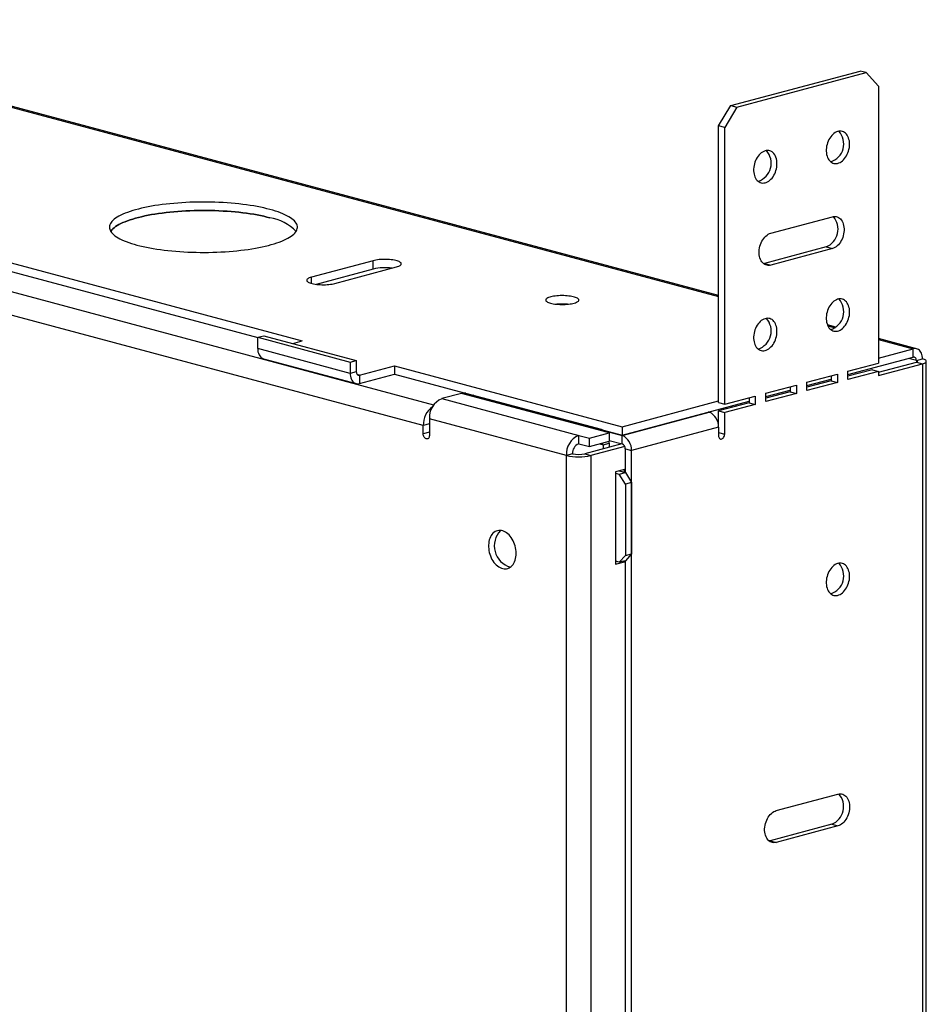
# Model space of a CAD drawing. Extents: x 0 to 34, y 0 to 22.
# Drawn here: x 26.9 to 29, y 16.3 to 18.6 of the extents above; entities that cross this region are included whole.
import ezdxf

# ---------------------------------------------------------------- set-up
doc = ezdxf.new("R2010")
doc.units = 0
doc.header["$MEASUREMENT"] = 0
doc.layers.get('0').update_dxf_attribs({"linetype": 'CONTINUOUS'})

msp = doc.modelspace()

# ---------------------------------------------------------------- linework, layer by layer
at = {"color": 8, "linetype": 'CONTINUOUS'}
for p, q in [((25.5992, 18.7045), (28.4856, 17.9312)), ((25.2185, 18.389), (27.8415, 17.6863)), ((27.5653, 17.9609), (27.5653, 17.9751)), ((28.7328, 17.865), (28.7491, 17.8606)), ((28.8475, 17.8342), (28.9259, 17.8132)), ((28.9329, 17.7866), (28.9152, 17.7914)), ((28.9329, 17.7866), (28.9329, 17.7829)), ((27.6735, 17.7536), (27.6688, 17.7549)), ((28.2169, 17.5981), (28.2245, 17.5961))]:
    msp.add_line(p, q, dxfattribs=at)
at = {"color": 7, "linetype": 'CONTINUOUS'}
for p, q in [((28.4856, 17.9333), (25.6068, 18.7046)), ((28.5134, 18.363), (28.8057, 18.4413)), ((28.5273, 18.3593), (28.8196, 18.4376)), ((28.8196, 18.4376), (28.8057, 18.4413)), ((28.8475, 18.4071), (28.8196, 18.4376)), ((28.8475, 18.4071), (28.8475, 17.781)), ((28.4856, 18.3176), (28.5134, 18.363)), ((28.5273, 18.3593), (28.4995, 18.3139)), ((28.5134, 18.363), (28.5273, 18.3593)), ((27.8179, 17.6397), (25.1906, 18.3436)), ((25.665, 18.3343), (27.5442, 17.8309)), ((25.665, 18.3153), (27.4438, 17.8388)), ((28.4995, 18.3139), (28.4856, 18.3176)), ((28.4856, 17.6915), (28.4856, 18.3176)), ((28.4995, 17.6878), (28.4995, 18.3139)), ((28.6039, 18.0744), (28.7431, 18.1117)), ((28.7291, 18.0434), (28.5899, 18.0061)), ((28.7431, 18.0397), (28.6039, 18.0024)), ((28.7291, 18.0434), (28.7431, 18.0397)), ((27.7045, 18.0124), (27.5653, 17.9751)), ((27.7045, 17.9934), (27.5758, 17.9589)), ((27.6182, 17.9609), (27.7574, 17.9982)), ((27.7045, 17.9934), (27.7045, 18.0124)), ((28.5899, 18.0061), (28.5876, 18.0056)), ((28.5899, 18.0061), (28.6039, 18.0024)), ((28.7512, 17.8621), (28.7317, 17.8674)), ((27.4438, 17.8391), (27.4578, 17.8428)), ((27.4438, 17.8135), (27.4438, 17.8391)), ((27.4438, 17.8391), (27.6526, 17.7831)), ((27.4578, 17.8428), (27.6665, 17.7869)), ((28.9336, 17.8133), (28.8475, 17.8363)), ((27.6526, 17.7575), (27.4438, 17.8135)), ((27.5232, 17.8253), (27.5442, 17.8309)), ((28.8475, 17.7922), (28.9259, 17.8132)), ((28.9259, 17.7942), (28.9259, 17.8132)), ((27.4571, 17.7905), (27.6659, 17.7346)), ((28.7782, 17.7547), (28.9259, 17.7942)), ((27.6526, 17.7831), (27.6665, 17.7869)), ((27.6526, 17.7831), (27.6526, 17.7575)), ((27.6665, 17.7869), (27.6665, 17.7613)), ((27.6735, 17.7536), (27.7529, 17.7749)), ((27.7529, 17.7749), (28.268, 17.6369)), ((27.7529, 17.7749), (27.7529, 17.756)), ((28.7782, 17.7624), (28.8475, 17.781)), ((28.8475, 17.76), (28.9329, 17.7829)), ((28.8475, 17.7526), (28.9468, 17.7792)), ((28.9329, 17.7866), (28.9468, 17.7904)), ((28.9329, 17.7829), (28.9468, 17.7792)), ((28.9468, 17.7792), (28.9468, 14.8206)), ((28.9554, 14.8262), (28.9554, 17.7848)), ((27.6665, 17.7613), (27.6526, 17.7575)), ((27.6735, 17.7347), (27.7529, 17.756)), ((27.6735, 17.7536), (27.6735, 17.7347)), ((27.7529, 17.756), (28.268, 17.618)), ((28.6853, 17.7376), (28.7545, 17.7561)), ((28.7406, 17.7524), (28.7406, 17.7409)), ((28.7545, 17.7561), (28.7545, 17.7371)), ((28.8335, 17.7658), (28.7782, 17.7509)), ((28.7782, 17.7435), (28.7782, 17.7624)), ((28.8475, 17.762), (28.7782, 17.7435)), ((28.8335, 17.7658), (28.8475, 17.762)), ((28.8475, 17.762), (28.8475, 17.7526)), ((28.5924, 17.7127), (28.6616, 17.7312)), ((28.6477, 17.7275), (28.6477, 17.716)), ((28.6616, 17.7312), (28.6616, 17.7123)), ((28.6853, 17.7298), (28.7406, 17.7446)), ((28.7406, 17.7409), (28.6853, 17.7261)), ((28.6853, 17.7186), (28.6853, 17.7376)), ((28.7545, 17.7371), (28.6853, 17.7186)), ((28.7406, 17.7409), (28.7545, 17.7371)), ((27.9043, 17.7123), (27.8597, 17.7004)), ((28.2105, 17.6303), (27.9043, 17.7123)), ((28.2207, 17.6304), (27.9145, 17.7124)), ((27.9315, 17.7081), (27.9311, 17.708)), ((28.4995, 17.6878), (28.5687, 17.7063)), ((28.5548, 17.7026), (28.5548, 17.6911)), ((28.5687, 17.7063), (28.5687, 17.6874)), ((28.5924, 17.7049), (28.6477, 17.7197)), ((28.6477, 17.716), (28.5924, 17.7012)), ((28.5924, 17.6937), (28.5924, 17.7127)), ((28.6616, 17.7123), (28.5924, 17.6937)), ((28.6477, 17.716), (28.6616, 17.7123)), ((27.8597, 17.7004), (28.1694, 17.6174)), ((27.9571, 17.701), (27.9571, 17.7013)), ((28.268, 17.6369), (28.4856, 17.6952)), ((28.268, 17.618), (28.5548, 17.6948)), ((28.4856, 17.6915), (28.4995, 17.6878)), ((28.5548, 17.6911), (28.4856, 17.6725)), ((28.5687, 17.6874), (28.4995, 17.6688)), ((28.5548, 17.6911), (28.5687, 17.6874)), ((28.1138, 17.6593), (28.1134, 17.6591)), ((28.268, 17.617), (28.4647, 17.6697)), ((28.4647, 17.6697), (28.4629, 17.6702)), ((28.4856, 17.6725), (28.4995, 17.6688)), ((28.4856, 17.6357), (28.4856, 17.6725)), ((28.4995, 17.6204), (28.4995, 17.6688)), ((27.8318, 17.6435), (27.8179, 17.6397)), ((27.8179, 17.6208), (27.8179, 17.6397)), ((28.1416, 17.572), (27.8318, 17.655)), ((27.8318, 17.655), (27.8318, 17.6171)), ((28.268, 17.6369), (28.268, 17.618)), ((28.4856, 17.6357), (28.2888, 17.583)), ((28.4856, 17.6357), (28.4856, 17.6167)), ((27.8318, 17.6245), (27.8179, 17.6208)), ((28.1694, 17.5984), (28.1694, 17.6174)), ((28.1694, 17.6174), (28.1937, 17.6109)), ((28.1937, 17.6109), (28.2384, 17.6228)), ((28.2384, 17.6228), (28.2105, 17.6303)), ((28.2254, 17.6284), (28.268, 17.617)), ((28.2384, 17.6228), (28.2384, 17.6039)), ((28.268, 17.5981), (28.268, 17.617)), ((28.4856, 17.6242), (28.4995, 17.6204)), ((28.1694, 17.5984), (28.1937, 17.5919)), ((28.2673, 17.5982), (28.1833, 17.5757)), ((28.1937, 17.5919), (28.1937, 17.6109)), ((28.1937, 17.5919), (28.2384, 17.6039)), ((28.2737, 17.5925), (28.1972, 17.572)), ((28.2245, 17.5961), (28.2384, 17.5998)), ((28.2245, 17.5961), (28.2245, 17.5868)), ((28.2384, 17.606), (28.268, 17.5981)), ((28.2384, 17.5998), (28.2384, 17.5905)), ((28.1555, 17.5757), (28.1416, 17.572)), ((28.1416, 14.6466), (28.1416, 17.572)), ((28.1833, 17.5757), (28.1972, 17.572)), ((28.1972, 17.572), (28.1972, 14.6466)), ((28.2749, 17.5867), (28.2888, 17.583)), ((28.2749, 17.5331), (28.2749, 17.5867)), ((28.2888, 14.6642), (28.2888, 17.583)), ((28.2732, 17.5402), (28.2523, 17.5346)), ((28.2523, 17.5346), (28.2523, 17.326)), ((28.2523, 17.5317), (28.261, 17.5294)), ((28.2609, 17.5369), (28.2749, 17.5331)), ((28.261, 17.5294), (28.2749, 17.5331)), ((28.2749, 17.5067), (28.261, 17.5294)), ((28.2732, 17.5336), (28.2732, 17.5402)), ((28.2749, 17.5331), (28.2888, 17.5104)), ((28.2888, 17.5104), (28.2749, 17.5067)), ((28.2749, 17.5067), (28.2749, 17.3455)), ((28.2888, 17.5104), (28.2888, 17.3492)), ((28.261, 17.3303), (28.2749, 17.3455)), ((28.2749, 17.3455), (28.2888, 17.3492)), ((28.2888, 17.3492), (28.2749, 17.334)), ((28.261, 17.3303), (28.2523, 17.3326)), ((28.2523, 17.326), (28.2732, 17.3316)), ((28.2749, 17.334), (28.261, 17.3303)), ((28.2732, 17.3316), (28.2696, 17.3326)), ((28.2732, 17.3316), (28.2732, 17.3335)), ((28.2749, 14.9206), (28.2749, 17.334)), ((28.6163, 16.7689), (28.7555, 16.8062)), ((28.7416, 16.7379), (28.6024, 16.7006)), ((28.7555, 16.7341), (28.6163, 16.6968)), ((28.7416, 16.7379), (28.7555, 16.7341)), ((28.6024, 16.7006), (28.6001, 16.7001)), ((28.6024, 16.7006), (28.6163, 16.6968))]:
    msp.add_line(p, q, dxfattribs=at)
at = {"color": 7, "linetype": 'CONTINUOUS', "flags": 128}
for points in [[(28.782, 18.2758), (28.7818, 18.2796), (28.7814, 18.2832), (28.7806, 18.2867), (28.7796, 18.29), (28.7783, 18.2931), (28.7768, 18.2959), (28.775, 18.2983), (28.773, 18.3005), (28.7707, 18.3022), (28.7683, 18.3036), (28.7658, 18.3046), (28.7632, 18.3052), (28.7604, 18.3054), (28.7576, 18.3052), (28.7548, 18.3045), (28.752, 18.3035), (28.7493, 18.302), (28.7466, 18.3002), (28.744, 18.298), (28.7415, 18.2955), (28.7392, 18.2927), (28.7371, 18.2896), (28.7352, 18.2862), (28.7335, 18.2827), (28.7321, 18.279), (28.7309, 18.2752), (28.73, 18.2713), (28.7294, 18.2674), (28.7291, 18.2635), (28.7291, 18.2597), (28.7294, 18.256), (28.73, 18.2524), (28.7309, 18.249), (28.7321, 18.2458), (28.7335, 18.2429), (28.7352, 18.2402), (28.7371, 18.2379), (28.7392, 18.236), (28.7415, 18.2344), (28.744, 18.2332), (28.7466, 18.2324), (28.7493, 18.232), (28.752, 18.232), (28.7548, 18.2325), (28.7576, 18.2333), (28.7604, 18.2346), (28.7632, 18.2362), (28.7658, 18.2382), (28.7683, 18.2406), (28.7707, 18.2433), (28.773, 18.2462), (28.775, 18.2495), (28.7768, 18.2529), (28.7783, 18.2565), (28.7796, 18.2603), (28.7806, 18.2641), (28.7814, 18.268), (28.7818, 18.2719), (28.782, 18.2758)], [(28.6178, 18.2318), (28.6177, 18.2356), (28.6172, 18.2393), (28.6165, 18.2428), (28.6155, 18.2461), (28.6142, 18.2491), (28.6126, 18.2519), (28.6108, 18.2544), (28.6088, 18.2565), (28.6066, 18.2583), (28.6042, 18.2597), (28.6017, 18.2607), (28.599, 18.2613), (28.5963, 18.2614), (28.5935, 18.2612), (28.5907, 18.2605), (28.5879, 18.2595), (28.5851, 18.258), (28.5824, 18.2562), (28.5798, 18.254), (28.5774, 18.2515), (28.5751, 18.2487), (28.5729, 18.2456), (28.571, 18.2423), (28.5694, 18.2387), (28.5679, 18.235), (28.5668, 18.2312), (28.5659, 18.2274), (28.5653, 18.2235), (28.565, 18.2196), (28.565, 18.2157), (28.5653, 18.212), (28.5659, 18.2084), (28.5668, 18.205), (28.5679, 18.2018), (28.5694, 18.1989), (28.571, 18.1963), (28.5729, 18.194), (28.5751, 18.192), (28.5774, 18.1904), (28.5798, 18.1892), (28.5824, 18.1884), (28.5851, 18.188), (28.5879, 18.1881), (28.5907, 18.1885), (28.5935, 18.1894), (28.5963, 18.1906), (28.599, 18.1923), (28.6017, 18.1943), (28.6042, 18.1966), (28.6066, 18.1993), (28.6088, 18.2023), (28.6108, 18.2055), (28.6126, 18.2089), (28.6142, 18.2125), (28.6155, 18.2163), (28.6165, 18.2201), (28.6172, 18.224), (28.6177, 18.2279), (28.6178, 18.2318)], [(27.1706, 18.0478), (27.1774, 18.046), (27.1845, 18.0444), (27.1918, 18.0428), (27.1994, 18.0413), (27.2072, 18.0399), (27.2153, 18.0386), (27.2236, 18.0374), (27.232, 18.0363), (27.2406, 18.0353), (27.2494, 18.0344), (27.2583, 18.0336), (27.2674, 18.0329), (27.2765, 18.0323), (27.2858, 18.0319), (27.2951, 18.0315), (27.3044, 18.0313), (27.3138, 18.0311), (27.3232, 18.0311), (27.3326, 18.0312), (27.342, 18.0314), (27.3513, 18.0317), (27.3606, 18.0321), (27.3698, 18.0326), (27.3789, 18.0332), (27.3879, 18.034), (27.3967, 18.0348), (27.4054, 18.0358), (27.414, 18.0368), (27.4223, 18.038), (27.4305, 18.0392), (27.4384, 18.0406), (27.4462, 18.042), (27.4536, 18.0436), (27.4608, 18.0452), (27.4678, 18.0469), (27.4744, 18.0487), (27.4808, 18.0505), (27.4868, 18.0524), (27.4925, 18.0544), (27.4979, 18.0565), (27.5029, 18.0586), (27.5076, 18.0608), (27.5119, 18.0631), (27.5158, 18.0654), (27.5194, 18.0677), (27.5225, 18.0701), (27.5253, 18.0725), (27.5277, 18.0749), (27.5296, 18.0774), (27.5312, 18.0799), (27.5323, 18.0824), (27.533, 18.0849), (27.5334, 18.0874), (27.5333, 18.0899), (27.5327, 18.0924), (27.5318, 18.0949), (27.5305, 18.0974), (27.5287, 18.0999), (27.5265, 18.1023), (27.524, 18.1048), (27.521, 18.1072), (27.5176, 18.1095), (27.5139, 18.1118), (27.5098, 18.1141), (27.5053, 18.1163), (27.5004, 18.1185), (27.4952, 18.1206), (27.4897, 18.1226), (27.4838, 18.1246), (27.4776, 18.1264), (27.4711, 18.1283), (27.4643, 18.13), (27.4573, 18.1317), (27.4499, 18.1332), (27.4423, 18.1347), (27.4345, 18.1361), (27.4264, 18.1374), (27.4182, 18.1386), (27.4097, 18.1397), (27.4011, 18.1407), (27.3923, 18.1416), (27.3834, 18.1424), (27.3744, 18.1431), (27.3652, 18.1437), (27.356, 18.1442), (27.3467, 18.1445), (27.3373, 18.1448), (27.3279, 18.1449), (27.3185, 18.1449), (27.3091, 18.1449), (27.2998, 18.1447), (27.2904, 18.1444), (27.2811, 18.1439), (27.272, 18.1434), (27.2629, 18.1428), (27.2539, 18.142), (27.245, 18.1412), (27.2363, 18.1402), (27.2278, 18.1392), (27.2194, 18.138), (27.2112, 18.1368), (27.2033, 18.1354), (27.1956, 18.134), (27.1881, 18.1325), (27.1809, 18.1309), (27.174, 18.1292), (27.1673, 18.1274), (27.161, 18.1255), (27.1549, 18.1236), (27.1492, 18.1216), (27.1439, 18.1195), (27.1388, 18.1174), (27.1342, 18.1152), (27.1299, 18.113), (27.1259, 18.1107), (27.1224, 18.1083), (27.1192, 18.106), (27.1164, 18.1036), (27.1141, 18.1011), (27.1121, 18.0987), (27.1106, 18.0962), (27.1094, 18.0937), (27.1087, 18.0912), (27.1084, 18.0886), (27.1085, 18.0861), (27.109, 18.0836), (27.1099, 18.0811), (27.1113, 18.0786), (27.1131, 18.0761), (27.1152, 18.0737), (27.1178, 18.0713), (27.1207, 18.0689), (27.1241, 18.0665), (27.1278, 18.0642), (27.132, 18.0619), (27.1365, 18.0597), (27.1413, 18.0576), (27.1465, 18.0555), (27.152, 18.0534), (27.1579, 18.0515), (27.1641, 18.0496), (27.1706, 18.0478)], [(27.4711, 18.1093), (27.4643, 18.111), (27.4573, 18.1127), (27.4499, 18.1143), (27.4423, 18.1158), (27.4345, 18.1172), (27.4264, 18.1185), (27.4182, 18.1197), (27.4097, 18.1208), (27.4011, 18.1218), (27.3923, 18.1227), (27.3834, 18.1235), (27.3744, 18.1241), (27.3652, 18.1247), (27.356, 18.1252), (27.3467, 18.1256), (27.3373, 18.1258), (27.3279, 18.1259), (27.3185, 18.126), (27.3091, 18.1259), (27.2998, 18.1257), (27.2904, 18.1254), (27.2811, 18.125), (27.272, 18.1245), (27.2629, 18.1238), (27.2539, 18.1231), (27.245, 18.1222), (27.2363, 18.1213), (27.2278, 18.1202), (27.2194, 18.1191), (27.2112, 18.1178), (27.2033, 18.1165), (27.1956, 18.115), (27.1881, 18.1135), (27.1809, 18.1119), (27.174, 18.1102), (27.1673, 18.1084), (27.161, 18.1065), (27.1549, 18.1046), (27.1492, 18.1026), (27.1439, 18.1005), (27.1388, 18.0984), (27.1342, 18.0962), (27.1299, 18.094), (27.1259, 18.0917), (27.1224, 18.0894), (27.1192, 18.087), (27.1164, 18.0846), (27.1141, 18.0822), (27.1121, 18.0797), (27.1113, 18.0785)], [(27.1113, 18.0785), (27.1121, 18.0797), (27.1141, 18.0822), (27.1164, 18.0846), (27.1192, 18.087), (27.1224, 18.0894), (27.1259, 18.0917), (27.1299, 18.094), (27.1342, 18.0962), (27.1388, 18.0984), (27.1439, 18.1005), (27.1492, 18.1026), (27.1549, 18.1046), (27.161, 18.1065), (27.1673, 18.1084), (27.174, 18.1102), (27.1809, 18.1119), (27.1881, 18.1135), (27.1956, 18.115), (27.2033, 18.1165), (27.2112, 18.1178), (27.2194, 18.1191), (27.2278, 18.1202), (27.2363, 18.1213), (27.245, 18.1222), (27.2539, 18.1231), (27.2629, 18.1238), (27.272, 18.1245), (27.2811, 18.125), (27.2904, 18.1254), (27.2998, 18.1257), (27.3091, 18.1259), (27.3185, 18.126), (27.3279, 18.1259), (27.3373, 18.1258), (27.3467, 18.1256), (27.356, 18.1252), (27.3652, 18.1247), (27.3744, 18.1241), (27.3834, 18.1235), (27.3923, 18.1227), (27.4011, 18.1218), (27.4097, 18.1208), (27.4182, 18.1197), (27.4264, 18.1185), (27.4345, 18.1172), (27.4423, 18.1158), (27.4499, 18.1143), (27.4573, 18.1127), (27.4643, 18.111), (27.4711, 18.1093)], [(28.7431, 18.1117), (28.7459, 18.1123), (28.7487, 18.1124), (28.7515, 18.1121), (28.7542, 18.1114), (28.7567, 18.1102), (28.7591, 18.1087), (28.7613, 18.1067), (28.7632, 18.1044), (28.765, 18.1018), (28.7664, 18.0988), (28.7676, 18.0956), (28.7685, 18.0922), (28.7692, 18.0885), (28.7695, 18.0847), (28.7695, 18.0808), (28.7692, 18.0769), (28.7685, 18.0729), (28.7676, 18.0689), (28.7664, 18.0651), (28.765, 18.0613), (28.7632, 18.0578), (28.7613, 18.0544), (28.7591, 18.0513), (28.7567, 18.0485), (28.7542, 18.046), (28.7515, 18.0438), (28.7487, 18.042), (28.7459, 18.0406), (28.7431, 18.0397)], [(28.6039, 18.0024), (28.601, 18.0018), (28.5982, 18.0017), (28.5954, 18.002), (28.5928, 18.0027), (28.5902, 18.0039), (28.5879, 18.0054), (28.5857, 18.0074), (28.5837, 18.0097), (28.582, 18.0123), (28.5805, 18.0153), (28.5793, 18.0185), (28.5784, 18.0219), (28.5778, 18.0256), (28.5775, 18.0294), (28.5775, 18.0333), (28.5778, 18.0372), (28.5784, 18.0412), (28.5793, 18.0452), (28.5805, 18.049), (28.582, 18.0528), (28.5837, 18.0563), (28.5857, 18.0597), (28.5879, 18.0628), (28.5902, 18.0656), (28.5928, 18.0681), (28.5954, 18.0703), (28.5982, 18.0721), (28.601, 18.0735), (28.6039, 18.0744)], [(27.7574, 17.9982), (27.7601, 17.999), (27.7625, 17.9999), (27.7644, 18.0008), (27.766, 18.0018), (27.7672, 18.0029), (27.768, 18.0039), (27.7683, 18.005), (27.7682, 18.0061), (27.7677, 18.0072), (27.7667, 18.0082), (27.7653, 18.0093), (27.7635, 18.0102), (27.7613, 18.0111), (27.7588, 18.012), (27.7559, 18.0128), (27.7528, 18.0134), (27.7493, 18.014), (27.7457, 18.0145), (27.7419, 18.0149), (27.738, 18.0151), (27.734, 18.0153), (27.7299, 18.0153), (27.7259, 18.0152), (27.7219, 18.015), (27.718, 18.0147), (27.7143, 18.0143), (27.7108, 18.0137), (27.7075, 18.0131), (27.7045, 18.0124)], [(27.5653, 17.9751), (27.5626, 17.9743), (27.5602, 17.9734), (27.5582, 17.9725), (27.5566, 17.9715), (27.5554, 17.9704), (27.5547, 17.9694), (27.5544, 17.9683), (27.5545, 17.9672), (27.555, 17.9661), (27.556, 17.9651), (27.5574, 17.964), (27.5592, 17.9631), (27.5614, 17.9622), (27.5639, 17.9613), (27.5668, 17.9606), (27.5699, 17.9599), (27.5733, 17.9593), (27.577, 17.9588), (27.5808, 17.9584), (27.5847, 17.9582), (27.5887, 17.958), (27.5928, 17.958), (27.5968, 17.9581), (27.6008, 17.9583), (27.6046, 17.9586), (27.6084, 17.959), (27.6119, 17.9596), (27.6152, 17.9602), (27.6182, 17.9609)], [(28.1058, 17.9163), (28.1087, 17.9156), (28.112, 17.9149), (28.1154, 17.9144), (28.1191, 17.914), (28.1229, 17.9137), (28.1268, 17.9135), (28.1307, 17.9134), (28.1347, 17.9134), (28.1387, 17.9135), (28.1425, 17.9137), (28.1463, 17.9141), (28.1499, 17.9145), (28.1533, 17.9151), (28.1565, 17.9157), (28.1594, 17.9165), (28.1619, 17.9173), (28.1642, 17.9182), (28.1661, 17.9191), (28.1676, 17.9201), (28.1687, 17.9211), (28.1694, 17.9222), (28.1696, 17.9232), (28.1695, 17.9243), (28.1689, 17.9254), (28.1679, 17.9264), (28.1665, 17.9274), (28.1647, 17.9283), (28.1625, 17.9292), (28.16, 17.9301), (28.1572, 17.9308), (28.1541, 17.9315), (28.1508, 17.9321), (28.1472, 17.9325), (28.1435, 17.9329), (28.1396, 17.9332), (28.1357, 17.9333), (28.1317, 17.9334), (28.1278, 17.9333), (28.1238, 17.9331), (28.12, 17.9328), (28.1163, 17.9324), (28.1128, 17.9319), (28.1095, 17.9313), (28.1065, 17.9306), (28.1038, 17.9299), (28.1013, 17.929), (28.0993, 17.9281), (28.0976, 17.9271), (28.0963, 17.9261), (28.0954, 17.9251), (28.0949, 17.924), (28.0949, 17.923), (28.0952, 17.9219), (28.096, 17.9209), (28.0972, 17.9198), (28.0988, 17.9189), (28.1008, 17.9179), (28.1031, 17.9171), (28.1058, 17.9163)], [(28.782, 17.8965), (28.7818, 17.9003), (28.7814, 17.9039), (28.7806, 17.9074), (28.7796, 17.9107), (28.7783, 17.9138), (28.7768, 17.9166), (28.775, 17.919), (28.773, 17.9212), (28.7707, 17.9229), (28.7683, 17.9243), (28.7658, 17.9253), (28.7632, 17.9259), (28.7604, 17.9261), (28.7576, 17.9259), (28.7548, 17.9252), (28.752, 17.9242), (28.7493, 17.9227), (28.7466, 17.9209), (28.744, 17.9187), (28.7415, 17.9162), (28.7392, 17.9133), (28.7371, 17.9103), (28.7352, 17.9069), (28.7335, 17.9034), (28.7321, 17.8997), (28.7309, 17.8959), (28.73, 17.892), (28.7294, 17.8881), (28.7291, 17.8842), (28.7291, 17.8804), (28.7294, 17.8767), (28.73, 17.8731), (28.7309, 17.8697), (28.7321, 17.8665), (28.7335, 17.8636), (28.7352, 17.8609), (28.7371, 17.8586), (28.7392, 17.8567), (28.7415, 17.8551), (28.744, 17.8539), (28.7466, 17.8531), (28.7493, 17.8527), (28.752, 17.8527), (28.7548, 17.8532), (28.7576, 17.854), (28.7604, 17.8553), (28.7632, 17.8569), (28.7658, 17.8589), (28.7683, 17.8613), (28.7707, 17.864), (28.773, 17.8669), (28.775, 17.8701), (28.7768, 17.8736), (28.7783, 17.8772), (28.7796, 17.8809), (28.7806, 17.8848), (28.7814, 17.8887), (28.7818, 17.8926), (28.782, 17.8965)], [(28.6178, 17.8525), (28.6177, 17.8563), (28.6172, 17.8599), (28.6165, 17.8634), (28.6155, 17.8667), (28.6142, 17.8698), (28.6126, 17.8726), (28.6108, 17.8751), (28.6088, 17.8772), (28.6066, 17.879), (28.6042, 17.8804), (28.6017, 17.8814), (28.599, 17.882), (28.5963, 17.8821), (28.5935, 17.8819), (28.5907, 17.8812), (28.5879, 17.8802), (28.5851, 17.8787), (28.5824, 17.8769), (28.5798, 17.8747), (28.5774, 17.8722), (28.5751, 17.8694), (28.5729, 17.8663), (28.571, 17.8629), (28.5694, 17.8594), (28.5679, 17.8557), (28.5668, 17.8519), (28.5659, 17.8481), (28.5653, 17.8441), (28.565, 17.8402), (28.565, 17.8364), (28.5653, 17.8327), (28.5659, 17.8291), (28.5668, 17.8257), (28.5679, 17.8225), (28.5694, 17.8196), (28.571, 17.817), (28.5729, 17.8146), (28.5751, 17.8127), (28.5774, 17.8111), (28.5798, 17.8099), (28.5824, 17.8091), (28.5851, 17.8087), (28.5879, 17.8087), (28.5907, 17.8092), (28.5935, 17.8101), (28.5963, 17.8113), (28.599, 17.813), (28.6017, 17.815), (28.6042, 17.8173), (28.6066, 17.82), (28.6088, 17.823), (28.6108, 17.8262), (28.6126, 17.8296), (28.6142, 17.8332), (28.6155, 17.837), (28.6165, 17.8408), (28.6172, 17.8447), (28.6177, 17.8486), (28.6178, 17.8525)], [(28.9468, 17.7904), (28.9466, 17.7937), (28.9462, 17.797), (28.9454, 17.8001), (28.9444, 17.8029), (28.9431, 17.8055), (28.9415, 17.8078), (28.9398, 17.8098), (28.9378, 17.8113), (28.9356, 17.8125), (28.9333, 17.8133), (28.9309, 17.8137), (28.9284, 17.8137), (28.9259, 17.8132)], [(28.9329, 17.7866), (28.9327, 17.7884), (28.9323, 17.7901), (28.9317, 17.7916), (28.9308, 17.7928), (28.9298, 17.7937), (28.9286, 17.7942), (28.9273, 17.7944), (28.9259, 17.7942)], [(28.9329, 17.7829), (28.9341, 17.7833), (28.935, 17.7838), (28.9356, 17.7842), (28.9358, 17.7848), (28.9356, 17.7853), (28.935, 17.7858), (28.9341, 17.7862), (28.9329, 17.7866)], [(28.9468, 17.7792), (28.9492, 17.7799), (28.9512, 17.7807), (28.9528, 17.7815), (28.9541, 17.7824), (28.955, 17.7833), (28.9554, 17.7843), (28.9554, 17.7852), (28.955, 17.7862), (28.9541, 17.7871), (28.9528, 17.788), (28.9512, 17.7889), (28.9492, 17.7896), (28.9468, 17.7904)], [(27.6526, 17.7575), (27.6528, 17.7541), (27.6532, 17.7509), (27.654, 17.7478), (27.655, 17.7449), (27.6563, 17.7424), (27.6579, 17.7401), (27.6597, 17.7381), (27.6616, 17.7365), (27.6638, 17.7353), (27.6661, 17.7345), (27.6685, 17.7342), (27.671, 17.7342), (27.6735, 17.7347)], [(27.6665, 17.7613), (27.6667, 17.7594), (27.6671, 17.7578), (27.6677, 17.7563), (27.6686, 17.7551), (27.6696, 17.7542), (27.6708, 17.7536), (27.6722, 17.7535), (27.6735, 17.7536)], [(27.8318, 17.6171), (27.8317, 17.6151), (27.8312, 17.6134), (27.8305, 17.6118), (27.8295, 17.6106), (27.8284, 17.6098), (27.827, 17.6093), (27.8256, 17.6093), (27.8242, 17.6097), (27.8227, 17.6105), (27.8214, 17.6116), (27.8202, 17.6131), (27.8193, 17.6149), (27.8185, 17.6168), (27.8181, 17.6188), (27.8179, 17.6208)], [(28.4856, 17.6167), (28.4857, 17.6148), (28.4862, 17.613), (28.4869, 17.6115), (28.4879, 17.6103), (28.489, 17.6094), (28.4904, 17.609), (28.4918, 17.609), (28.4932, 17.6093), (28.4947, 17.6101), (28.496, 17.6113), (28.4972, 17.6128), (28.4981, 17.6145), (28.4989, 17.6164), (28.4993, 17.6184), (28.4995, 17.6204)], [(28.2245, 17.5961), (28.2243, 17.599), (28.2241, 17.6001)], [(28.2384, 17.5998), (28.2382, 17.6037), (28.2382, 17.6038)], [(28.0281, 17.3506), (28.028, 17.3548), (28.0275, 17.3589), (28.0268, 17.3631), (28.0258, 17.3673), (28.0245, 17.3714), (28.023, 17.3753), (28.0212, 17.3791), (28.0192, 17.3828), (28.017, 17.3862), (28.0146, 17.3893), (28.012, 17.3922), (28.0093, 17.3947), (28.0065, 17.3969), (28.0036, 17.3988), (28.0006, 17.4003), (27.9976, 17.4014), (27.9946, 17.4021), (27.9916, 17.4024), (27.9886, 17.4023), (27.9857, 17.4018), (27.983, 17.4009), (27.9803, 17.3996), (27.9778, 17.3979), (27.9755, 17.3959), (27.9734, 17.3935), (27.9715, 17.3908), (27.9699, 17.3878), (27.9684, 17.3845), (27.9673, 17.381), (27.9664, 17.3773), (27.9659, 17.3734), (27.9656, 17.3694), (27.9656, 17.3653), (27.9659, 17.3611), (27.9664, 17.3569), (27.9673, 17.3527), (27.9684, 17.3486), (27.9699, 17.3446), (27.9715, 17.3407), (27.9734, 17.337), (27.9755, 17.3335), (27.9778, 17.3302), (27.9803, 17.3272), (27.983, 17.3245), (27.9857, 17.3221), (27.9886, 17.32), (27.9916, 17.3184), (27.9946, 17.3171), (27.9976, 17.3162), (28.0006, 17.3156), (28.0036, 17.3155), (28.0065, 17.3158), (28.0093, 17.3165), (28.012, 17.3176), (28.0146, 17.3191), (28.017, 17.321), (28.0192, 17.3232), (28.0212, 17.3257), (28.023, 17.3286), (28.0245, 17.3317), (28.0258, 17.3351), (28.0268, 17.3388), (28.0275, 17.3426), (28.028, 17.3465), (28.0281, 17.3506)], [(28.782, 17.2988), (28.7818, 17.3026), (28.7814, 17.3063), (28.7806, 17.3098), (28.7796, 17.3131), (28.7783, 17.3161), (28.7768, 17.3189), (28.775, 17.3214), (28.773, 17.3235), (28.7707, 17.3253), (28.7683, 17.3267), (28.7658, 17.3277), (28.7632, 17.3283), (28.7604, 17.3284), (28.7576, 17.3282), (28.7548, 17.3276), (28.752, 17.3265), (28.7493, 17.325), (28.7466, 17.3232), (28.744, 17.321), (28.7415, 17.3185), (28.7392, 17.3157), (28.7371, 17.3126), (28.7352, 17.3093), (28.7335, 17.3057), (28.7321, 17.3021), (28.7309, 17.2982), (28.73, 17.2944), (28.7294, 17.2905), (28.7291, 17.2866), (28.7291, 17.2827), (28.7294, 17.279), (28.73, 17.2754), (28.7309, 17.272), (28.7321, 17.2688), (28.7335, 17.2659), (28.7352, 17.2633), (28.7371, 17.261), (28.7392, 17.259), (28.7415, 17.2574), (28.744, 17.2562), (28.7466, 17.2554), (28.7493, 17.255), (28.752, 17.2551), (28.7548, 17.2555), (28.7576, 17.2564), (28.7604, 17.2576), (28.7632, 17.2593), (28.7658, 17.2613), (28.7683, 17.2636), (28.7707, 17.2663), (28.773, 17.2693), (28.775, 17.2725), (28.7768, 17.2759), (28.7783, 17.2795), (28.7796, 17.2833), (28.7806, 17.2871), (28.7814, 17.291), (28.7818, 17.2949), (28.782, 17.2988)], [(28.7555, 16.8062), (28.7584, 16.8068), (28.7612, 16.8069), (28.764, 16.8066), (28.7666, 16.8059), (28.7692, 16.8047), (28.7715, 16.8031), (28.7737, 16.8012), (28.7757, 16.7989), (28.7774, 16.7963), (28.7789, 16.7933), (28.7801, 16.7901), (28.781, 16.7866), (28.7816, 16.783), (28.7819, 16.7792), (28.7819, 16.7753), (28.7816, 16.7713), (28.781, 16.7674), (28.7801, 16.7634), (28.7789, 16.7596), (28.7774, 16.7558), (28.7757, 16.7522), (28.7737, 16.7489), (28.7715, 16.7458), (28.7692, 16.7429), (28.7666, 16.7404), (28.764, 16.7383), (28.7612, 16.7365), (28.7584, 16.7351), (28.7555, 16.7341)], [(28.6163, 16.6968), (28.6135, 16.6963), (28.6107, 16.6962), (28.6079, 16.6965), (28.6052, 16.6972), (28.6027, 16.6984), (28.6003, 16.6999), (28.5982, 16.7018), (28.5962, 16.7042), (28.5945, 16.7068), (28.593, 16.7097), (28.5918, 16.713), (28.5909, 16.7164), (28.5902, 16.7201), (28.5899, 16.7239), (28.5899, 16.7278), (28.5902, 16.7317), (28.5909, 16.7357), (28.5918, 16.7396), (28.593, 16.7435), (28.5945, 16.7472), (28.5962, 16.7508), (28.5982, 16.7542), (28.6003, 16.7573), (28.6027, 16.7601), (28.6052, 16.7626), (28.6079, 16.7648), (28.6107, 16.7666), (28.6135, 16.7679), (28.6163, 16.7689)]]:
    msp.add_lwpolyline(points, dxfattribs=at)
at = {"color": 7, "linetype": 'CONTINUOUS'}
for centre, radius, start, end in [((28.7259, 18.2766), 0.0429, 288.1999, 41.8041), ((28.5618, 18.2327), 0.0429, 288.1999, 41.8041), ((27.4547, 18.0051), 0.1055, 44.1034, 81.02), ((28.7122, 18.0837), 0.0437, 292.7714, 40.6686), ((27.7312, 17.8754), 0.121, 82.5751, 102.7724), ((28.7259, 17.8973), 0.0429, 288.2, 41.8041), ((28.1322, 17.7794), 0.135, 84.8643, 95.1357), ((28.5618, 17.8533), 0.0429, 288.2, 41.804), ((27.4657, 17.8108), 0.022, 173.0393, 246.9622), ((27.9096, 17.6936), 0.0195, 75.4048, 105.6984), ((27.8686, 17.6411), 0.0507, 125.8402, 181.4737), ((27.8778, 17.658), 0.046, 113.1525, 183.803), ((28.4506, 17.6377), 0.035, 356.7288, 66.3159), ((28.1875, 17.5751), 0.046, 113.1525, 183.803), ((28.2158, 17.6119), 0.0191, 44.1566, 105.8475), ((28.2542, 17.5851), 0.0347, 356.4206, 66.624), ((28.1786, 17.5772), 0.0232, 113.4354, 183.52), ((28.2633, 17.5874), 0.0116, 356.6355, 66.4092), ((28.1694, 17.6919), 0.1231, 256.925, 283.075), ((28.1694, 17.6352), 0.0611, 256.8256, 283.1744), ((28.0287, 17.3675), 0.0501, 136.0196, 253.9762), ((28.7259, 17.2997), 0.0429, 288.2, 41.8041), ((28.7247, 16.7782), 0.0437, 292.7715, 40.6685)]:
    msp.add_arc(centre, radius, start, end, dxfattribs=at)

doc.saveas('drawing.dxf')
